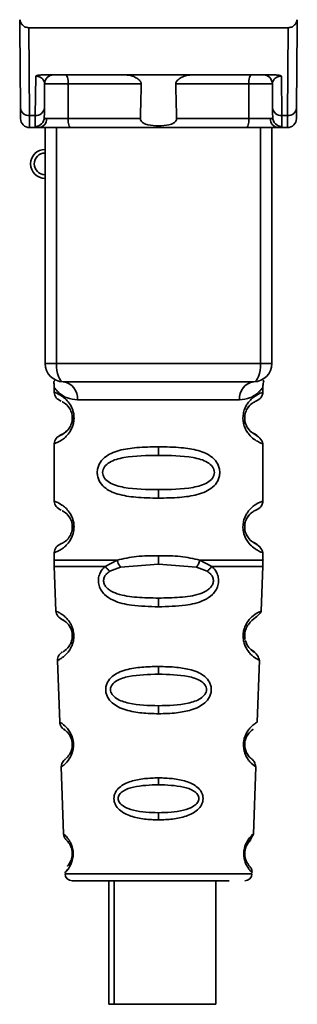
# Paper-space layout 'Blatt1' of a CAD drawing. Units: millimetres. Extents: x 0 to 5940, y 0 to 4200.
# Drawn here: x 3438 to 3453, y 2837 to 2891 of the extents above; entities that cross this region are included whole.
import ezdxf

# ---------------------------------------------------------------- set-up
doc = ezdxf.new("R2010")
doc.units = ezdxf.units.MM
doc.header["$LTSCALE"] = 10

psp = doc.layouts.new('Blatt1')

# ---------------------------------------------------------------- linework, layer by layer
at = {"color": 7, "linetype": 'Continuous', "lineweight": 35}
for p, q in [((3437.913, 2886.548), (3437.874, 2890.95)), ((3438.371, 2890.95), (3438.413, 2886.12)), ((3438.371, 2890.95), (3452.678, 2890.95)), ((3452.678, 2890.95), (3452.636, 2886.12)), ((3453.174, 2890.95), (3453.136, 2886.548)), ((3438.736, 2886.12), (3438.755, 2888.283)), ((3439.114, 2888.35), (3451.934, 2888.35)), ((3452.294, 2888.283), (3452.313, 2886.12)), ((3439.236, 2886.548), (3439.247, 2887.854)), ((3444.575, 2887.854), (3440.554, 2887.854)), ((3450.494, 2887.854), (3446.474, 2887.854)), ((3451.801, 2887.854), (3451.813, 2886.548)), ((3438.736, 2886.12), (3438.413, 2886.12)), ((3438.731, 2885.517), (3438.736, 2886.12)), ((3444.529, 2885.945), (3440.539, 2885.945)), ((3450.509, 2885.945), (3446.52, 2885.945)), ((3452.313, 2886.12), (3452.636, 2886.12)), ((3452.313, 2886.12), (3452.317, 2885.517)), ((3438.418, 2885.45), (3438.923, 2885.45)), ((3439.274, 2872.45), (3439.274, 2885.45)), ((3439.899, 2872.45), (3439.899, 2885.45)), ((3450.355, 2885.45), (3440.693, 2885.45)), ((3451.149, 2872.45), (3451.149, 2885.45)), ((3451.774, 2885.45), (3451.774, 2872.45)), ((3452.125, 2885.45), (3452.631, 2885.45)), ((3439.274, 2872.45), (3439.899, 2872.45)), ((3439.899, 2872.45), (3451.149, 2872.45)), ((3451.149, 2872.45), (3451.774, 2872.45)), ((3439.774, 2871.131), (3439.774, 2870.864)), ((3451.274, 2870.856), (3451.274, 2871.131)), ((3441.052, 2870.45), (3449.996, 2870.45)), ((3440.87, 2869.45), (3440.774, 2869.45)), ((3439.774, 2868.036), (3439.774, 2864.864)), ((3451.274, 2864.856), (3451.274, 2868.044)), ((3445.524, 2867.864), (3445.524, 2867.393)), ((3445.524, 2865.507), (3445.524, 2865.036)), ((3440.87, 2863.45), (3440.774, 2863.45)), ((3439.774, 2862.036), (3439.774, 2861.616)), ((3451.274, 2861.616), (3451.274, 2862.044)), ((3442.592, 2861.275), (3443.238, 2861.624)), ((3445.524, 2861.393), (3445.524, 2861.864)), ((3447.811, 2861.624), (3448.457, 2861.275)), ((3439.78, 2861.286), (3439.866, 2858.811)), ((3442.847, 2861.012), (3443.436, 2861.233)), ((3443.436, 2861.233), (3445.524, 2861.393)), ((3445.524, 2861.393), (3447.612, 2861.233)), ((3447.612, 2861.233), (3448.202, 2861.012)), ((3451.182, 2858.811), (3451.269, 2861.286)), ((3445.524, 2859.05), (3445.524, 2859.529)), ((3439.961, 2856.099), (3440.08, 2852.698)), ((3450.968, 2852.692), (3451.088, 2856.103)), ((3445.524, 2855.76), (3445.524, 2855.335)), ((3445.524, 2853.599), (3445.524, 2853.157)), ((3450.423, 2850.705), (3450.36, 2850.808)), ((3450.364, 2851.035), (3450.466, 2850.878)), ((3440.166, 2850.226), (3440.295, 2846.532)), ((3450.753, 2846.519), (3450.883, 2850.233)), ((3445.524, 2849.623), (3445.524, 2849.243)), ((3445.524, 2847.701), (3445.524, 2847.309)), ((3440.372, 2844.336), (3445.524, 2844.336)), ((3445.524, 2844.336), (3450.677, 2844.336)), ((3442.794, 2843.95), (3442.794, 2837.149)), ((3443.081, 2843.95), (3443.081, 2837.149)), ((3448.681, 2837.149), (3448.681, 2843.95)), ((3443.081, 2837.149), (3442.794, 2837.149)), ((3443.081, 2837.149), (3448.681, 2837.149))]:
    psp.add_line(p, q, dxfattribs=at)
at = {"color": 7, "linetype": 'Continuous', "lineweight": 35, "flags": 128}
for points in [[(3440.401, 2888.35), (3440.431, 2888.34), (3440.459, 2888.312), (3440.486, 2888.266), (3440.509, 2888.205), (3440.528, 2888.13), (3440.542, 2888.044), (3440.551, 2887.951), (3440.554, 2887.854)], [(3450.648, 2888.35), (3450.618, 2888.34), (3450.589, 2888.312), (3450.563, 2888.266), (3450.54, 2888.205), (3450.52, 2888.13), (3450.506, 2888.044), (3450.497, 2887.951), (3450.494, 2887.854)], [(3440.554, 2887.854), (3440.546, 2886.785), (3440.539, 2885.945)], [(3450.509, 2885.945), (3450.501, 2887.014), (3450.494, 2887.854)], [(3440.693, 2885.45), (3440.663, 2885.459), (3440.635, 2885.487), (3440.608, 2885.533), (3440.585, 2885.595), (3440.566, 2885.67), (3440.551, 2885.755), (3440.542, 2885.848), (3440.539, 2885.945)], [(3450.355, 2885.45), (3450.385, 2885.459), (3450.414, 2885.487), (3450.44, 2885.533), (3450.464, 2885.595), (3450.483, 2885.67), (3450.497, 2885.755), (3450.506, 2885.848), (3450.509, 2885.945)], [(3440.274, 2871.45), (3440.201, 2871.469), (3440.131, 2871.526), (3440.066, 2871.618), (3440.009, 2871.743), (3439.962, 2871.894), (3439.928, 2872.067), (3439.906, 2872.255), (3439.899, 2872.45)], [(3450.774, 2871.45), (3450.847, 2871.469), (3450.918, 2871.526), (3450.983, 2871.618), (3451.039, 2871.743), (3451.086, 2871.894), (3451.121, 2872.067), (3451.142, 2872.255), (3451.149, 2872.45)]]:
    psp.add_lwpolyline(points, dxfattribs=at)
at = {"color": 7, "linetype": 'Continuous', "lineweight": 35}
for centre, radius, start, end in [((3439.747, 2887.85), 0.5, 90, 179.5), ((3451.301, 2887.85), 0.5, 0.5, 90), ((3438.381, 2886.588), 0.47, 184.8629, 273.922), ((3438.768, 2886.588), 0.47, 266.078, 355.1371), ((3452.281, 2886.588), 0.47, 184.8629, 273.922), ((3452.668, 2886.588), 0.47, 266.078, 355.1371), ((3438.418, 2885.95), 0.5, 180.5, 270), ((3438.735, 2886.014), 0.497, 269.603, 359.1136), ((3438.889, 2885.919), 0.47, 274.1247, 2.9541), ((3452.159, 2885.919), 0.47, 177.0459, 265.8753), ((3452.314, 2886.014), 0.497, 180.8864, 270.3969), ((3452.631, 2885.95), 0.5, 270, 359.5), ((3439.274, 2883.45), 0.8, 90, 270), ((3439.274, 2883.45), 0.6, 90, 270), ((3440.274, 2872.45), 1, 180, 270), ((3450.774, 2872.45), 1, 270, 0), ((3440.147, 2870.549), 0.91, 353.7702, 81.9798), ((3450.901, 2870.549), 0.91, 98.0202, 186.2298), ((3440.85, 2857.602), 0.169, 243.5865, 273.0517), ((3440.835, 2851.545), 0.113, 237.6328, 273.0176), ((3440.819, 2845.499), 0.0663, 227.3872, 272.0952), ((3440.772, 2844.35), 0.4, 182, 270), ((3450.277, 2844.35), 0.4, 270, 358)]:
    psp.add_arc(centre, radius, start, end, dxfattribs=at)
for points, knots in [([(3437.882, 2891.395), (3437.88, 2891.27), (3437.877, 2891.117), (3437.875, 2890.981), (3437.874, 2890.954), (3437.874, 2890.951), (3437.874, 2890.95)], [0, 0, 0, 0, 0.759745, 0.932709, 0.973735, 1, 1, 1, 1]), ([(3438.371, 2890.95), (3438.309, 2890.958), (3438.179, 2890.974), (3438.028, 2891.091), (3437.926, 2891.237), (3437.896, 2891.343), (3437.882, 2891.395)], [0, 0, 0, 0, 0.258386, 0.54232, 0.774154, 1, 1, 1, 1]), ([(3452.678, 2890.95), (3452.74, 2890.958), (3452.869, 2890.974), (3453.021, 2891.091), (3453.123, 2891.237), (3453.152, 2891.343), (3453.167, 2891.395)], [0, 0, 0, 0, 0.258386, 0.54232, 0.774154, 1, 1, 1, 1]), ([(3453.174, 2890.95), (3453.174, 2890.951), (3453.174, 2890.953), (3453.174, 2890.968), (3453.173, 2891.011), (3453.171, 2891.151), (3453.168, 2891.291), (3453.167, 2891.395)], [0, 0, 0, 0, 0.02322, 0.058536, 0.139175, 0.36038, 1, 1, 1, 1]), ([(3439.114, 2888.35), (3439.039, 2888.347), (3438.934, 2888.344), (3438.813, 2888.314), (3438.774, 2888.293), (3438.755, 2888.283)], [0, 0, 0, 0, 0.562886, 0.790423, 1, 1, 1, 1]), ([(3439.247, 2887.854), (3439.234, 2887.94), (3439.214, 2888.065), (3439.059, 2888.204), (3438.927, 2888.261), (3438.835, 2888.278), (3438.788, 2888.282), (3438.766, 2888.283), (3438.755, 2888.283)], [0, 0, 0, 0, 0.551781, 0.806788, 0.923462, 0.964961, 0.982952, 1, 1, 1, 1]), ([(3444.575, 2887.854), (3444.573, 2887.873), (3444.57, 2887.914), (3444.531, 2888), (3444.418, 2888.122), (3444.221, 2888.237), (3443.985, 2888.33), (3443.831, 2888.343), (3443.753, 2888.35)], [0, 0, 0, 0, 0.050499, 0.107418, 0.250734, 0.500389, 0.749864, 1, 1, 1, 1]), ([(3447.295, 2888.35), (3447.218, 2888.343), (3447.103, 2888.334), (3446.959, 2888.286), (3446.881, 2888.255), (3446.765, 2888.201), (3446.637, 2888.124), (3446.524, 2888.008), (3446.479, 2887.924), (3446.476, 2887.877), (3446.474, 2887.854)], [0, 0, 0, 0, 0.249073, 0.374173, 0.455206, 0.499155, 0.748496, 0.874052, 0.940668, 1, 1, 1, 1]), ([(3452.294, 2888.283), (3452.283, 2888.283), (3452.26, 2888.282), (3452.213, 2888.278), (3452.122, 2888.261), (3451.989, 2888.204), (3451.835, 2888.065), (3451.815, 2887.94), (3451.801, 2887.854)], [0, 0, 0, 0, 0.01705, 0.035045, 0.076549, 0.193202, 0.448224, 1, 1, 1, 1]), ([(3452.294, 2888.283), (3452.275, 2888.293), (3452.235, 2888.314), (3452.114, 2888.344), (3452.009, 2888.347), (3451.934, 2888.35)], [0, 0, 0, 0, 0.209577, 0.437114, 1, 1, 1, 1]), ([(3440.554, 2887.854), (3440.478, 2887.855), (3440.326, 2887.855), (3440.088, 2887.856), (3439.86, 2887.857), (3439.653, 2887.857), (3439.48, 2887.857), (3439.348, 2887.856), (3439.263, 2887.855), (3439.253, 2887.855), (3439.247, 2887.854)], [0, 0, 0, 0, 0.124928, 0.249895, 0.37493, 0.499927, 0.624953, 0.749969, 0.87498, 1, 1, 1, 1]), ([(3444.529, 2885.945), (3444.537, 2886.302), (3444.552, 2886.938), (3444.568, 2887.574), (3444.575, 2887.854)], [0, 0, 0, 0, 0.56, 1, 1, 1, 1]), ([(3446.474, 2887.854), (3446.482, 2887.498), (3446.498, 2886.862), (3446.513, 2886.225), (3446.52, 2885.945)], [0, 0, 0, 0, 0.56, 1, 1, 1, 1]), ([(3451.801, 2887.854), (3451.796, 2887.855), (3451.785, 2887.855), (3451.7, 2887.856), (3451.569, 2887.857), (3451.395, 2887.857), (3451.188, 2887.857), (3450.961, 2887.856), (3450.723, 2887.855), (3450.57, 2887.855), (3450.494, 2887.854)], [0, 0, 0, 0, 0.1250925, 0.2502077, 0.3752267, 0.500185, 0.6251991, 0.7501662, 0.8750939, 1, 1, 1, 1]), ([(3437.918, 2885.945), (3437.918, 2885.979), (3437.917, 2886.038), (3437.914, 2886.392), (3437.913, 2886.548)], [0, 0, 0, 0, 0.559553, 1, 1, 1, 1]), ([(3439.236, 2886.548), (3439.235, 2886.41), (3439.233, 2886.164), (3439.232, 2886.054), (3439.231, 2886.006)], [0, 0, 0, 0, 0.559667, 1, 1, 1, 1]), ([(3451.813, 2886.548), (3451.814, 2886.41), (3451.816, 2886.164), (3451.817, 2886.054), (3451.817, 2886.006)], [0, 0, 0, 0, 0.559854, 1, 1, 1, 1]), ([(3453.136, 2886.548), (3453.134, 2886.356), (3453.131, 2886.012), (3453.131, 2885.966), (3453.131, 2885.945)], [0, 0, 0, 0, 0.559553, 1, 1, 1, 1]), ([(3438.418, 2885.45), (3438.418, 2885.478), (3438.417, 2885.536), (3438.414, 2885.924), (3438.413, 2886.12)], [0, 0, 0, 0, 0.49416, 1, 1, 1, 1]), ([(3439.231, 2886.006), (3439.236, 2885.988), (3439.247, 2885.951), (3439.322, 2885.946), (3439.359, 2885.943)], [0, 0, 0, 0, 0.502317, 1, 1, 1, 1]), ([(3439.359, 2885.943), (3439.425, 2885.943), (3439.558, 2885.942), (3439.86, 2885.942), (3440.202, 2885.943), (3440.427, 2885.945), (3440.539, 2885.945)], [0, 0, 0, 0, 0.249996, 0.49999, 0.749989, 1, 1, 1, 1]), ([(3446.52, 2885.945), (3446.519, 2885.924), (3446.516, 2885.879), (3446.484, 2885.816), (3446.435, 2885.758), (3446.316, 2885.668), (3446.014, 2885.565), (3445.524, 2885.533), (3445.034, 2885.565), (3444.732, 2885.669), (3444.613, 2885.758), (3444.564, 2885.816), (3444.533, 2885.879), (3444.53, 2885.924), (3444.529, 2885.945)], [0, 0, 0, 0, 0.027734, 0.056715, 0.089069, 0.12633, 0.251352, 0.500161, 0.748907, 0.873801, 0.911008, 0.943323, 0.97228, 1, 1, 1, 1]), ([(3450.509, 2885.945), (3450.622, 2885.945), (3450.847, 2885.943), (3451.188, 2885.942), (3451.491, 2885.942), (3451.623, 2885.943), (3451.69, 2885.943)], [0, 0, 0, 0, 0.250011, 0.50001, 0.750004, 1, 1, 1, 1]), ([(3451.817, 2886.006), (3451.812, 2885.988), (3451.801, 2885.951), (3451.727, 2885.946), (3451.69, 2885.943)], [0, 0, 0, 0, 0.502317, 1, 1, 1, 1]), ([(3452.636, 2886.12), (3452.634, 2885.924), (3452.631, 2885.536), (3452.631, 2885.478), (3452.631, 2885.45)], [0, 0, 0, 0, 0.50584, 1, 1, 1, 1]), ([(3438.923, 2885.45), (3438.868, 2885.452), (3438.755, 2885.457), (3438.739, 2885.497), (3438.731, 2885.517)], [0, 0, 0, 0, 0.496116, 1, 1, 1, 1]), ([(3440.693, 2885.45), (3440.504, 2885.45), (3440.125, 2885.45), (3439.596, 2885.45), (3439.181, 2885.45), (3439.009, 2885.45), (3438.923, 2885.45)], [0, 0, 0, 0, 0.279791, 0.559265, 0.780106, 1, 1, 1, 1]), ([(3452.125, 2885.45), (3452.012, 2885.45), (3451.786, 2885.45), (3451.293, 2885.45), (3450.798, 2885.45), (3450.503, 2885.45), (3450.355, 2885.45)], [0, 0, 0, 0, 0.279792, 0.559266, 0.780106, 1, 1, 1, 1]), ([(3452.125, 2885.45), (3452.181, 2885.452), (3452.293, 2885.457), (3452.309, 2885.497), (3452.317, 2885.517)], [0, 0, 0, 0, 0.497025, 1, 1, 1, 1]), ([(3439.815, 2871.497), (3439.804, 2871.499), (3439.75, 2871.508), (3439.765, 2871.431), (3439.772, 2871.219), (3439.774, 2871.127)], [0, 0, 0, 0, 0.1206901, 0.619375, 1, 1, 1, 1]), ([(3450.774, 2871.45), (3449.819, 2871.45), (3447.909, 2871.45), (3445.088, 2871.45), (3442.513, 2871.45), (3441.021, 2871.45), (3440.274, 2871.45)], [0, 0, 0, 0, 0.2799622, 0.5598834, 0.7799549, 1, 1, 1, 1]), ([(3451.274, 2871.127), (3451.275, 2871.146), (3451.275, 2871.186), (3451.283, 2871.267), (3451.308, 2871.416), (3451.336, 2871.525), (3451.298, 2871.513), (3451.276, 2871.507)], [0, 0, 0, 0, 0.034987, 0.074108, 0.177699, 0.53306, 1, 1, 1, 1]), ([(3439.774, 2871.127), (3439.791, 2871.103), (3439.824, 2871.055), (3440.082, 2870.788), (3440.467, 2870.527), (3440.858, 2870.475), (3441.052, 2870.45)], [0, 0, 0, 0, 0.249132, 0.500002, 0.75084, 1, 1, 1, 1]), ([(3439.774, 2870.864), (3439.796, 2870.759), (3439.838, 2870.555), (3440.059, 2870.431), (3440.166, 2870.37)], [0, 0, 0, 0, 0.514167, 1, 1, 1, 1]), ([(3439.774, 2870.864), (3439.801, 2870.856), (3439.848, 2870.842), (3440.133, 2870.714), (3440.393, 2870.517), (3440.609, 2870.286), (3440.777, 2869.987), (3440.858, 2869.686), (3440.866, 2869.528), (3440.87, 2869.45)], [0, 0, 0, 0, 0.301331, 0.534978, 0.647783, 0.76722, 0.88769, 0.944243, 1, 1, 1, 1]), ([(3451.274, 2871.127), (3451.258, 2871.105), (3451.234, 2871.07), (3451.093, 2870.915), (3450.904, 2870.748), (3450.581, 2870.526), (3450.191, 2870.475), (3449.996, 2870.45)], [0, 0, 0, 0, 0.249089, 0.374449, 0.500112, 0.750928, 1, 1, 1, 1]), ([(3451.254, 2868.044), (3451.206, 2868.051), (3451.139, 2868.062), (3450.732, 2868.31), (3450.494, 2868.547), (3450.326, 2868.81), (3450.235, 2869.04), (3450.183, 2869.282), (3450.172, 2869.549), (3450.223, 2869.829), (3450.321, 2870.075), (3450.461, 2870.305), (3450.651, 2870.514), (3451.017, 2870.792), (3451.281, 2870.866), (3451.255, 2870.857), (3451.249, 2870.856)], [0, 0, 0, 0, 0.222687, 0.308486, 0.378822, 0.418017, 0.453405, 0.477796, 0.509348, 0.547395, 0.579901, 0.615766, 0.670756, 0.73518, 0.944758, 1, 1, 1, 1]), ([(3450.773, 2870.31), (3450.781, 2870.317), (3450.831, 2870.361), (3451.038, 2870.419), (3451.241, 2870.645), (3451.263, 2870.79), (3451.274, 2870.864)], [0, 0, 0, 0, 0.085364, 0.515372, 0.75369, 1, 1, 1, 1]), ([(3440.208, 2870.341), (3440.236, 2870.334), (3440.286, 2870.321), (3440.553, 2870.117), (3440.71, 2869.827), (3440.766, 2869.617), (3440.772, 2869.504), (3440.774, 2869.45)], [0, 0, 0, 0, 0.41044, 0.734329, 0.875652, 0.94043, 1, 1, 1, 1]), ([(3450.702, 2868.629), (3450.815, 2868.576), (3451.041, 2868.468), (3450.826, 2868.527), (3450.515, 2868.769), (3450.378, 2869), (3450.322, 2869.132), (3450.284, 2869.282), (3450.27, 2869.45), (3450.284, 2869.617), (3450.338, 2869.827), (3450.494, 2870.116), (3450.715, 2870.287), (3450.758, 2870.302), (3450.776, 2870.308)], [0, 0, 0, 0, 0.251668, 0.503332, 0.618443, 0.645368, 0.668908, 0.691761, 0.713053, 0.734245, 0.757236, 0.807452, 0.922567, 1, 1, 1, 1]), ([(3450.274, 2869.45), (3450.277, 2869.504), (3450.283, 2869.617), (3450.338, 2869.827), (3450.499, 2870.12), (3450.619, 2870.209), (3450.702, 2870.27)], [0, 0, 0, 0, 0.101147, 0.210881, 0.450564, 1, 1, 1, 1]), ([(3440.607, 2870.004), (3440.649, 2869.932), (3440.71, 2869.828), (3440.766, 2869.617), (3440.772, 2869.504), (3440.774, 2869.45)], [0, 0, 0, 0, 0.531946, 0.7757755, 1, 1, 1, 1]), ([(3440.87, 2869.45), (3440.865, 2869.37), (3440.857, 2869.206), (3440.771, 2868.904), (3440.604, 2868.607), (3440.381, 2868.371), (3440.111, 2868.172), (3439.839, 2868.053), (3439.797, 2868.042), (3439.774, 2868.036)], [0, 0, 0, 0, 0.057047, 0.116442, 0.235682, 0.352606, 0.480051, 0.723712, 1, 1, 1, 1]), ([(3440.774, 2869.45), (3440.772, 2869.396), (3440.766, 2869.283), (3440.71, 2869.073), (3440.551, 2868.781), (3440.228, 2868.53), (3440.024, 2868.468), (3440.166, 2868.538), (3440.207, 2868.558)], [0, 0, 0, 0, 0.037256, 0.077985, 0.166635, 0.369897, 0.814233, 1, 1, 1, 1]), ([(3440.165, 2868.529), (3440.058, 2868.469), (3439.838, 2868.344), (3439.796, 2868.14), (3439.774, 2868.036)], [0, 0, 0, 0, 0.485887, 1, 1, 1, 1]), ([(3440.607, 2868.896), (3440.516, 2868.797), (3440.225, 2868.481), (3440.024, 2868.474), (3440.166, 2868.539), (3440.207, 2868.558)], [0, 0, 0, 0, 0.2439048, 0.7770883, 1, 1, 1, 1]), ([(3451.274, 2868.036), (3451.24, 2868.14), (3451.174, 2868.341), (3450.879, 2868.52), (3450.737, 2868.606)], [0, 0, 0, 0, 0.520666, 1, 1, 1, 1]), ([(3445.524, 2865.036), (3445.101, 2865.043), (3444.327, 2865.057), (3443.303, 2865.214), (3442.61, 2865.517), (3442.279, 2865.916), (3442.168, 2866.21), (3442.139, 2866.451), (3442.168, 2866.692), (3442.283, 2866.993), (3442.534, 2867.286), (3442.919, 2867.519), (3443.504, 2867.721), (3444.378, 2867.845), (3445.123, 2867.857), (3445.524, 2867.864)], [0, 0, 0, 0, 0.15068, 0.275542, 0.385451, 0.442434, 0.471641, 0.49969, 0.528052, 0.557596, 0.616976, 0.67377, 0.734614, 0.856844, 1, 1, 1, 1]), ([(3445.524, 2867.864), (3445.948, 2867.856), (3446.699, 2867.843), (3447.565, 2867.714), (3448.133, 2867.517), (3448.513, 2867.289), (3448.765, 2866.991), (3448.879, 2866.693), (3448.91, 2866.449), (3448.879, 2866.205), (3448.765, 2865.907), (3448.515, 2865.614), (3448.123, 2865.377), (3447.524, 2865.174), (3446.65, 2865.053), (3445.915, 2865.042), (3445.524, 2865.036)], [0, 0, 0, 0, 0.150725, 0.267591, 0.324108, 0.383898, 0.441886, 0.471397, 0.499961, 0.528883, 0.558089, 0.616222, 0.674351, 0.738405, 0.860657, 1, 1, 1, 1]), ([(3445.524, 2865.507), (3444.88, 2865.514), (3443.941, 2865.524), (3442.94, 2865.781), (3442.575, 2866.073), (3442.462, 2866.283), (3442.433, 2866.45), (3442.462, 2866.617), (3442.575, 2866.827), (3442.941, 2867.118), (3443.94, 2867.376), (3444.88, 2867.386), (3445.524, 2867.393)], [0, 0, 0, 0, 0.272883, 0.397679, 0.452111, 0.477187, 0.499975, 0.522968, 0.547879, 0.602321, 0.727137, 1, 1, 1, 1]), ([(3445.524, 2867.393), (3446.169, 2867.386), (3447.108, 2867.376), (3448.108, 2867.118), (3448.473, 2866.826), (3448.587, 2866.617), (3448.616, 2866.449), (3448.587, 2866.283), (3448.473, 2866.073), (3448.108, 2865.782), (3447.108, 2865.524), (3446.169, 2865.514), (3445.524, 2865.507)], [0, 0, 0, 0, 0.272886, 0.397681, 0.452115, 0.477196, 0.499978, 0.522952, 0.547878, 0.602315, 0.727127, 1, 1, 1, 1]), ([(3439.774, 2864.864), (3439.796, 2864.759), (3439.838, 2864.555), (3440.059, 2864.431), (3440.166, 2864.37)], [0, 0, 0, 0, 0.514167, 1, 1, 1, 1]), ([(3439.774, 2864.864), (3439.801, 2864.856), (3439.848, 2864.842), (3440.133, 2864.714), (3440.393, 2864.517), (3440.609, 2864.286), (3440.777, 2863.987), (3440.858, 2863.686), (3440.866, 2863.528), (3440.87, 2863.45)], [0, 0, 0, 0, 0.301331, 0.534978, 0.647783, 0.76722, 0.88769, 0.944243, 1, 1, 1, 1]), ([(3451.254, 2862.044), (3451.206, 2862.051), (3451.139, 2862.062), (3450.732, 2862.31), (3450.494, 2862.547), (3450.326, 2862.81), (3450.235, 2863.04), (3450.183, 2863.282), (3450.172, 2863.549), (3450.223, 2863.829), (3450.321, 2864.075), (3450.461, 2864.305), (3450.651, 2864.514), (3451.017, 2864.792), (3451.281, 2864.866), (3451.255, 2864.857), (3451.249, 2864.856)], [0, 0, 0, 0, 0.222687, 0.308486, 0.378822, 0.418017, 0.453405, 0.477796, 0.509348, 0.547395, 0.579901, 0.615766, 0.670756, 0.73518, 0.944758, 1, 1, 1, 1]), ([(3450.773, 2864.31), (3450.781, 2864.317), (3450.831, 2864.361), (3451.038, 2864.419), (3451.241, 2864.645), (3451.263, 2864.79), (3451.274, 2864.864)], [0, 0, 0, 0, 0.0853645, 0.5153725, 0.7536899, 1, 1, 1, 1]), ([(3440.208, 2864.341), (3440.236, 2864.334), (3440.286, 2864.321), (3440.553, 2864.117), (3440.71, 2863.827), (3440.766, 2863.617), (3440.772, 2863.504), (3440.774, 2863.45)], [0, 0, 0, 0, 0.41044, 0.734329, 0.875652, 0.94043, 1, 1, 1, 1]), ([(3450.702, 2862.629), (3450.815, 2862.576), (3451.041, 2862.468), (3450.826, 2862.527), (3450.515, 2862.769), (3450.378, 2863), (3450.322, 2863.132), (3450.284, 2863.282), (3450.27, 2863.45), (3450.284, 2863.617), (3450.338, 2863.827), (3450.494, 2864.116), (3450.715, 2864.287), (3450.758, 2864.302), (3450.776, 2864.308)], [0, 0, 0, 0, 0.251668, 0.503332, 0.618443, 0.645368, 0.668908, 0.691761, 0.713053, 0.734245, 0.757236, 0.807452, 0.922567, 1, 1, 1, 1]), ([(3450.274, 2863.45), (3450.277, 2863.504), (3450.283, 2863.617), (3450.338, 2863.827), (3450.499, 2864.12), (3450.619, 2864.209), (3450.702, 2864.27)], [0, 0, 0, 0, 0.101147, 0.210881, 0.450564, 1, 1, 1, 1]), ([(3440.607, 2864.004), (3440.649, 2863.932), (3440.71, 2863.828), (3440.766, 2863.617), (3440.772, 2863.504), (3440.774, 2863.45)], [0, 0, 0, 0, 0.531946, 0.775776, 1, 1, 1, 1]), ([(3440.87, 2863.45), (3440.865, 2863.37), (3440.857, 2863.206), (3440.771, 2862.904), (3440.604, 2862.607), (3440.381, 2862.371), (3440.111, 2862.172), (3439.839, 2862.053), (3439.797, 2862.042), (3439.774, 2862.036)], [0, 0, 0, 0, 0.057047, 0.116442, 0.235682, 0.352606, 0.480051, 0.723712, 1, 1, 1, 1]), ([(3440.774, 2863.45), (3440.772, 2863.396), (3440.766, 2863.283), (3440.71, 2863.073), (3440.551, 2862.781), (3440.228, 2862.53), (3440.024, 2862.468), (3440.166, 2862.538), (3440.207, 2862.558)], [0, 0, 0, 0, 0.037256, 0.077985, 0.166635, 0.369897, 0.814233, 1, 1, 1, 1]), ([(3451.274, 2862.036), (3451.24, 2862.14), (3451.174, 2862.341), (3450.879, 2862.52), (3450.737, 2862.606)], [0, 0, 0, 0, 0.520666, 1, 1, 1, 1]), ([(3440.165, 2862.529), (3440.058, 2862.469), (3439.838, 2862.344), (3439.796, 2862.14), (3439.774, 2862.036)], [0, 0, 0, 0, 0.485887, 1, 1, 1, 1]), ([(3439.774, 2861.626), (3439.774, 2861.568), (3439.775, 2861.451), (3439.778, 2861.334), (3439.78, 2861.275)], [0, 0, 0, 0, 0.5, 1, 1, 1, 1]), ([(3439.774, 2861.624), (3439.821, 2861.624), (3439.915, 2861.624), (3440.658, 2861.624), (3441.76, 2861.624), (3442.745, 2861.624), (3443.238, 2861.624)], [0, 0, 0, 0, 0.249996, 0.4999973, 0.7499987, 1, 1, 1, 1]), ([(3443.238, 2861.624), (3443.593, 2861.701), (3444.323, 2861.857), (3445.117, 2861.862), (3445.524, 2861.864)], [0, 0, 0, 0, 0.487705, 1, 1, 1, 1]), ([(3443.238, 2861.624), (3443.251, 2861.582), (3443.279, 2861.496), (3443.346, 2861.352), (3443.402, 2861.278), (3443.436, 2861.233)], [0, 0, 0, 0, 0.277084, 0.562272, 1, 1, 1, 1]), ([(3445.524, 2861.864), (3445.933, 2861.862), (3446.728, 2861.857), (3447.457, 2861.7), (3447.811, 2861.624)], [0, 0, 0, 0, 0.515102, 1, 1, 1, 1]), ([(3447.612, 2861.233), (3447.631, 2861.256), (3447.67, 2861.304), (3447.725, 2861.401), (3447.774, 2861.51), (3447.799, 2861.587), (3447.811, 2861.624)], [0, 0, 0, 0, 0.2463387, 0.5, 0.7536613, 1, 1, 1, 1]), ([(3447.811, 2861.624), (3448.302, 2861.624), (3449.285, 2861.624), (3450.407, 2861.624), (3451.075, 2861.624), (3451.355, 2861.624), (3451.274, 2861.624), (3451.274, 2861.624)], [0, 0, 0, 0, 0.2499905, 0.4999809, 0.7499714, 0.9999618, 1, 1, 1, 1]), ([(3451.268, 2861.275), (3451.27, 2861.334), (3451.274, 2861.451), (3451.274, 2861.568), (3451.274, 2861.626)], [0, 0, 0, 0, 0.5, 1, 1, 1, 1]), ([(3445.524, 2859.05), (3445.024, 2859.063), (3444.154, 2859.084), (3443.148, 2859.309), (3442.606, 2859.645), (3442.356, 2859.949), (3442.234, 2860.223), (3442.195, 2860.523), (3442.251, 2860.816), (3442.385, 2861.077), (3442.521, 2861.207), (3442.592, 2861.275)], [0, 0, 0, 0, 0.2950157, 0.5137014, 0.6391268, 0.7026782, 0.7601479, 0.8189826, 0.8779963, 0.9357324, 1, 1, 1, 1]), ([(3445.524, 2859.529), (3445.126, 2859.535), (3444.352, 2859.548), (3443.427, 2859.675), (3442.873, 2859.917), (3442.64, 2860.122), (3442.541, 2860.276), (3442.504, 2860.41), (3442.497, 2860.509), (3442.511, 2860.608), (3442.558, 2860.737), (3442.666, 2860.885), (3442.784, 2860.968), (3442.847, 2861.012)], [0, 0, 0, 0, 0.28833, 0.559914, 0.685268, 0.740989, 0.793131, 0.817149, 0.840851, 0.864692, 0.889425, 0.941239, 1, 1, 1, 1]), ([(3442.592, 2861.275), (3442.61, 2861.251), (3442.646, 2861.202), (3442.709, 2861.132), (3442.777, 2861.066), (3442.824, 2861.03), (3442.847, 2861.012)], [0, 0, 0, 0, 0.247775, 0.499994, 0.752217, 1, 1, 1, 1]), ([(3448.457, 2861.275), (3448.528, 2861.207), (3448.663, 2861.077), (3448.797, 2860.816), (3448.853, 2860.523), (3448.814, 2860.223), (3448.692, 2859.949), (3448.443, 2859.645), (3447.901, 2859.309), (3446.895, 2859.083), (3446.025, 2859.063), (3445.524, 2859.05)], [0, 0, 0, 0, 0.064193, 0.122042, 0.181033, 0.239778, 0.297299, 0.360828, 0.486293, 0.704662, 1, 1, 1, 1]), ([(3448.202, 2861.012), (3448.264, 2860.968), (3448.383, 2860.885), (3448.491, 2860.737), (3448.537, 2860.608), (3448.551, 2860.509), (3448.544, 2860.408), (3448.507, 2860.277), (3448.409, 2860.122), (3448.175, 2859.917), (3447.617, 2859.673), (3446.693, 2859.548), (3445.92, 2859.535), (3445.524, 2859.529)], [0, 0, 0, 0, 0.058745, 0.110581, 0.135315, 0.15916, 0.182987, 0.207562, 0.257353, 0.315839, 0.44033, 0.71384, 1, 1, 1, 1]), ([(3448.202, 2861.012), (3448.225, 2861.03), (3448.272, 2861.066), (3448.339, 2861.131), (3448.403, 2861.202), (3448.439, 2861.251), (3448.457, 2861.275)], [0, 0, 0, 0, 0.2477776, 0.5, 0.7522224, 1, 1, 1, 1]), ([(3448.457, 2861.275), (3448.864, 2861.275), (3449.679, 2861.275), (3450.565, 2861.275), (3451.157, 2861.275), (3451.231, 2861.275), (3451.268, 2861.275)], [0, 0, 0, 0, 0.2500022, 0.5000044, 0.7500067, 1, 1, 1, 1]), ([(3439.866, 2858.811), (3439.891, 2858.715), (3439.939, 2858.529), (3440.153, 2858.392), (3440.257, 2858.325)], [0, 0, 0, 0, 0.51675, 1, 1, 1, 1]), ([(3439.866, 2858.811), (3439.891, 2858.715), (3439.939, 2858.529), (3440.153, 2858.392), (3440.257, 2858.325)], [0, 0, 0, 0, 0.51675, 1, 1, 1, 1]), ([(3439.866, 2858.811), (3439.888, 2858.804), (3439.926, 2858.791), (3440.17, 2858.666), (3440.409, 2858.477), (3440.585, 2858.276), (3440.71, 2858.07), (3440.791, 2857.879), (3440.847, 2857.663), (3440.855, 2857.509), (3440.859, 2857.432)], [0, 0, 0, 0, 0.283281, 0.510321, 0.646473, 0.761619, 0.824942, 0.882916, 0.941836, 1, 1, 1, 1]), ([(3451.078, 2856.103), (3451.081, 2856.102), (3451.096, 2856.094), (3451.027, 2856.127), (3450.873, 2856.208), (3450.648, 2856.389), (3450.489, 2856.563), (3450.358, 2856.762), (3450.275, 2856.947), (3450.227, 2857.11), (3450.201, 2857.246), (3450.187, 2857.402), (3450.193, 2857.559), (3450.214, 2857.701), (3450.254, 2857.865), (3450.331, 2858.061), (3450.508, 2858.347), (3450.794, 2858.617), (3451.028, 2858.745), (3451.16, 2858.803), (3451.174, 2858.808), (3451.182, 2858.811)], [0, 0, 0, 0, 0.019984, 0.097749, 0.234157, 0.297985, 0.353347, 0.394468, 0.431198, 0.449763, 0.467671, 0.487903, 0.511308, 0.52763, 0.544305, 0.579176, 0.617971, 0.71227, 0.83771, 0.914267, 1, 1, 1, 1]), ([(3450.296, 2857.242), (3450.288, 2857.287), (3450.273, 2857.375), (3450.273, 2857.534), (3450.299, 2857.693), (3450.368, 2857.904), (3450.502, 2858.12), (3450.754, 2858.383), (3451.083, 2858.602), (3451.148, 2858.738), (3451.182, 2858.811)], [0, 0, 0, 0, 0.0412228, 0.0818959, 0.1243613, 0.1706288, 0.2765134, 0.3988858, 0.6810562, 1, 1, 1, 1]), ([(3440.286, 2858.3), (3440.235, 2858.328), (3440.09, 2858.409), (3440.275, 2858.341), (3440.555, 2858.103), (3440.681, 2857.878), (3440.731, 2857.751), (3440.767, 2857.606), (3440.772, 2857.501), (3440.774, 2857.45)], [0, 0, 0, 0, 0.228073, 0.650628, 0.8431, 0.887697, 0.926664, 0.964525, 1, 1, 1, 1]), ([(3440.859, 2857.432), (3440.855, 2857.36), (3440.848, 2857.211), (3440.777, 2856.938), (3440.579, 2856.55), (3440.277, 2856.276), (3440.017, 2856.121), (3439.981, 2856.106), (3439.961, 2856.099)], [0, 0, 0, 0, 0.057272, 0.117618, 0.238865, 0.489179, 0.719612, 1, 1, 1, 1]), ([(3440.774, 2857.45), (3440.772, 2857.401), (3440.767, 2857.299), (3440.723, 2857.112), (3440.599, 2856.849), (3440.343, 2856.61), (3440.294, 2856.593), (3440.263, 2856.581)], [0, 0, 0, 0, 0.050209, 0.10563, 0.225723, 0.498444, 1, 1, 1, 1]), ([(3450.657, 2856.67), (3450.73, 2856.621), (3450.896, 2856.512), (3450.719, 2856.607), (3450.434, 2856.847), (3450.336, 2857.118), (3450.306, 2857.201)], [0, 0, 0, 0, 0.321953, 0.731257, 0.918352, 1, 1, 1, 1]), ([(3450.657, 2856.67), (3450.73, 2856.621), (3450.896, 2856.512), (3450.719, 2856.607), (3450.434, 2856.847), (3450.336, 2857.118), (3450.306, 2857.201)], [0, 0, 0, 0, 0.321953, 0.731257, 0.918352, 1, 1, 1, 1]), ([(3451.087, 2856.099), (3451.063, 2856.197), (3451.016, 2856.385), (3450.774, 2856.573), (3450.658, 2856.662)], [0, 0, 0, 0, 0.52035, 1, 1, 1, 1]), ([(3440.239, 2856.564), (3440.198, 2856.539), (3440.117, 2856.488), (3440.026, 2856.372), (3439.968, 2856.238), (3439.963, 2856.145), (3439.961, 2856.099)], [0, 0, 0, 0, 0.242237, 0.495013, 0.750332, 1, 1, 1, 1]), ([(3445.524, 2853.157), (3445.216, 2853.165), (3444.6, 2853.18), (3443.848, 2853.311), (3443.31, 2853.517), (3442.958, 2853.746), (3442.736, 2854.012), (3442.634, 2854.277), (3442.605, 2854.489), (3442.632, 2854.7), (3442.732, 2854.962), (3442.956, 2855.218), (3443.309, 2855.434), (3443.848, 2855.624), (3444.601, 2855.739), (3445.216, 2855.753), (3445.524, 2855.76)], [0, 0, 0, 0, 0.128032, 0.255539, 0.323048, 0.381047, 0.441374, 0.470867, 0.499905, 0.529, 0.55855, 0.619036, 0.676897, 0.744733, 0.872147, 1, 1, 1, 1]), ([(3445.524, 2855.76), (3445.862, 2855.752), (3446.478, 2855.739), (3447.226, 2855.615), (3447.74, 2855.434), (3448.093, 2855.218), (3448.316, 2854.961), (3448.417, 2854.699), (3448.443, 2854.489), (3448.416, 2854.278), (3448.313, 2854.012), (3448.09, 2853.746), (3447.739, 2853.517), (3447.224, 2853.32), (3446.476, 2853.18), (3445.86, 2853.165), (3445.524, 2853.157)], [0, 0, 0, 0, 0.139873, 0.255263, 0.323092, 0.38094, 0.441434, 0.471578, 0.500069, 0.528691, 0.558651, 0.61896, 0.676962, 0.744451, 0.860964, 1, 1, 1, 1]), ([(3445.524, 2853.599), (3444.97, 2853.613), (3444.164, 2853.633), (3443.306, 2853.9), (3442.994, 2854.163), (3442.897, 2854.344), (3442.87, 2854.488), (3442.894, 2854.631), (3442.991, 2854.811), (3443.305, 2855.064), (3444.164, 2855.307), (3444.971, 2855.324), (3445.524, 2855.335)], [0, 0, 0, 0, 0.273204, 0.397856, 0.4522, 0.476955, 0.499861, 0.522813, 0.5477, 0.602124, 0.727078, 1, 1, 1, 1]), ([(3445.524, 2855.335), (3446.077, 2855.323), (3446.884, 2855.307), (3447.744, 2855.064), (3448.058, 2854.81), (3448.154, 2854.63), (3448.178, 2854.487), (3448.152, 2854.345), (3448.055, 2854.163), (3447.742, 2853.9), (3446.884, 2853.633), (3446.077, 2853.613), (3445.524, 2853.599)], [0, 0, 0, 0, 0.272921, 0.397867, 0.452295, 0.477314, 0.500122, 0.523023, 0.547484, 0.602338, 0.727248, 1, 1, 1, 1]), ([(3440.08, 2852.698), (3440.084, 2852.658), (3440.092, 2852.58), (3440.139, 2852.473), (3440.2, 2852.387), (3440.264, 2852.327), (3440.316, 2852.29), (3440.349, 2852.269), (3440.347, 2852.27), (3440.346, 2852.27)], [0, 0, 0, 0, 0.140804, 0.2797341, 0.4099508, 0.5282896, 0.6379947, 0.7495792, 1, 1, 1, 1]), ([(3440.08, 2852.698), (3440.093, 2852.69), (3440.121, 2852.675), (3440.306, 2852.551), (3440.501, 2852.358), (3440.635, 2852.172), (3440.73, 2851.987), (3440.79, 2851.818), (3440.833, 2851.631), (3440.838, 2851.498), (3440.841, 2851.432)], [0, 0, 0, 0, 0.2561046, 0.5112005, 0.6464854, 0.7621735, 0.8253985, 0.883118, 0.9419348, 1, 1, 1, 1]), ([(3440.375, 2852.243), (3440.348, 2852.263), (3440.253, 2852.337), (3440.396, 2852.254), (3440.609, 2852.024), (3440.705, 2851.822), (3440.742, 2851.71), (3440.769, 2851.584), (3440.773, 2851.493), (3440.774, 2851.45)], [0, 0, 0, 0, 0.171739, 0.625377, 0.831851, 0.87971, 0.921357, 0.962046, 1, 1, 1, 1]), ([(3450.872, 2850.234), (3450.875, 2850.231), (3450.927, 2850.195), (3450.745, 2850.301), (3450.496, 2850.58), (3450.362, 2850.787), (3450.279, 2850.985), (3450.227, 2851.189), (3450.202, 2851.369), (3450.213, 2851.622), (3450.269, 2851.874), (3450.382, 2852.122), (3450.524, 2852.33), (3450.712, 2852.524), (3450.891, 2852.656), (3450.99, 2852.711), (3450.963, 2852.694), (3450.96, 2852.693)], [0, 0, 0, 0, 0.017049, 0.254693, 0.32182, 0.379614, 0.431244, 0.444156, 0.486727, 0.514014, 0.557062, 0.60515, 0.661705, 0.72778, 0.843792, 0.983664, 1, 1, 1, 1]), ([(3450.525, 2850.788), (3450.472, 2850.85), (3450.396, 2850.939), (3450.303, 2851.187), (3450.276, 2851.356), (3450.272, 2851.489), (3450.286, 2851.621), (3450.326, 2851.787), (3450.437, 2852.024), (3450.66, 2852.259), (3450.79, 2852.317), (3450.66, 2852.258), (3450.436, 2852.023), (3450.326, 2851.785), (3450.285, 2851.618), (3450.278, 2851.528), (3450.275, 2851.486)], [0, 0, 0, 0, 0.1016201, 0.1459502, 0.1663484, 0.1849917, 0.2037115, 0.2239932, 0.2683751, 0.3702316, 0.5926318, 0.8149976, 0.9167601, 0.9610546, 0.9813662, 1, 1, 1, 1]), ([(3450.398, 2851.932), (3450.461, 2852.019), (3450.663, 2852.294), (3450.789, 2852.305), (3450.66, 2852.26), (3450.436, 2852.023), (3450.326, 2851.785), (3450.285, 2851.618), (3450.278, 2851.528), (3450.275, 2851.486)], [0, 0, 0, 0, 0.13922, 0.443201, 0.747135, 0.886226, 0.946769, 0.974531, 1, 1, 1, 1]), ([(3440.661, 2851.913), (3440.676, 2851.881), (3440.705, 2851.823), (3440.742, 2851.71), (3440.769, 2851.584), (3440.773, 2851.493), (3440.774, 2851.45)], [0, 0, 0, 0, 0.284625, 0.532304, 0.774285, 1, 1, 1, 1]), ([(3440.841, 2851.432), (3440.838, 2851.37), (3440.832, 2851.243), (3440.78, 2851.008), (3440.634, 2850.668), (3440.397, 2850.399), (3440.204, 2850.25), (3440.179, 2850.234), (3440.166, 2850.226)], [0, 0, 0, 0, 0.056978, 0.117452, 0.23851, 0.488603, 0.743694, 1, 1, 1, 1]), ([(3440.774, 2851.45), (3440.773, 2851.408), (3440.769, 2851.32), (3440.737, 2851.16), (3440.646, 2850.93), (3440.485, 2850.738), (3440.453, 2850.717), (3440.435, 2850.706)], [0, 0, 0, 0, 0.060484, 0.127707, 0.272953, 0.602449, 1, 1, 1, 1]), ([(3440.413, 2850.681), (3440.343, 2850.612), (3440.198, 2850.471), (3440.177, 2850.309), (3440.166, 2850.226)], [0, 0, 0, 0, 0.4844999, 1, 1, 1, 1]), ([(3450.525, 2850.788), (3450.47, 2850.841), (3450.403, 2850.906), (3450.341, 2851.103), (3450.33, 2851.138)], [0, 0, 0, 0, 0.820939, 1, 1, 1, 1]), ([(3450.882, 2850.226), (3450.867, 2850.321), (3450.838, 2850.503), (3450.581, 2850.729), (3450.547, 2850.764), (3450.525, 2850.788)], [0, 0, 0, 0, 0.270423, 0.516044, 1, 1, 1, 1]), ([(3445.524, 2847.309), (3445.264, 2847.317), (3444.744, 2847.334), (3444.001, 2847.487), (3443.444, 2847.755), (3443.17, 2848.086), (3443.084, 2848.311), (3443.061, 2848.488), (3443.083, 2848.664), (3443.168, 2848.886), (3443.442, 2849.209), (3444.001, 2849.46), (3444.745, 2849.6), (3445.264, 2849.615), (3445.524, 2849.623)], [0, 0, 0, 0, 0.128473, 0.256237, 0.381073, 0.441321, 0.471377, 0.499926, 0.528409, 0.558584, 0.618975, 0.744039, 0.871715, 1, 1, 1, 1]), ([(3445.524, 2849.623), (3445.784, 2849.615), (3446.304, 2849.6), (3447.047, 2849.46), (3447.607, 2849.209), (3447.88, 2848.886), (3447.966, 2848.664), (3447.987, 2848.488), (3447.965, 2848.311), (3447.878, 2848.086), (3447.605, 2847.755), (3447.048, 2847.487), (3446.305, 2847.334), (3445.785, 2847.317), (3445.524, 2847.309)], [0, 0, 0, 0, 0.128278, 0.255987, 0.381042, 0.441461, 0.471532, 0.500059, 0.528613, 0.55861, 0.618871, 0.743738, 0.87153, 1, 1, 1, 1]), ([(3445.524, 2847.701), (3445.058, 2847.717), (3444.38, 2847.74), (3443.659, 2847.988), (3443.396, 2848.213), (3443.315, 2848.367), (3443.293, 2848.487), (3443.314, 2848.607), (3443.395, 2848.76), (3443.659, 2848.979), (3444.381, 2849.209), (3445.059, 2849.229), (3445.524, 2849.243)], [0, 0, 0, 0, 0.2732471, 0.3978434, 0.4524846, 0.4769657, 0.499895, 0.5227435, 0.5477619, 0.6021737, 0.7271258, 1, 1, 1, 1]), ([(3445.524, 2849.243), (3445.989, 2849.229), (3446.667, 2849.208), (3447.39, 2848.979), (3447.654, 2848.759), (3447.735, 2848.607), (3447.755, 2848.487), (3447.734, 2848.371), (3447.656, 2848.216), (3447.391, 2847.988), (3446.668, 2847.74), (3445.989, 2847.717), (3445.524, 2847.701)], [0, 0, 0, 0, 0.272901, 0.397842, 0.452262, 0.477261, 0.500087, 0.522484, 0.545802, 0.601911, 0.727229, 1, 1, 1, 1]), ([(3440.822, 2845.432), (3440.82, 2845.486), (3440.816, 2845.595), (3440.778, 2845.804), (3440.699, 2846.019), (3440.59, 2846.209), (3440.452, 2846.387), (3440.336, 2846.498), (3440.279, 2846.546), (3440.295, 2846.532), (3440.295, 2846.532)], [0, 0, 0, 0, 0.058051, 0.116722, 0.236717, 0.352545, 0.487453, 0.743021, 0.999996, 1, 1, 1, 1]), ([(3440.295, 2846.532), (3440.304, 2846.465), (3440.323, 2846.333), (3440.411, 2846.233), (3440.455, 2846.183)], [0, 0, 0, 0, 0.5000295, 1, 1, 1, 1]), ([(3440.295, 2846.532), (3440.305, 2846.524), (3440.324, 2846.508), (3440.454, 2846.386), (3440.59, 2846.209), (3440.699, 2846.019), (3440.778, 2845.804), (3440.816, 2845.594), (3440.82, 2845.486), (3440.822, 2845.432)], [0, 0, 0, 0, 0.256984, 0.512544, 0.647259, 0.763263, 0.883277, 0.942319, 1, 1, 1, 1]), ([(3450.666, 2844.42), (3450.67, 2844.416), (3450.693, 2844.393), (3450.612, 2844.469), (3450.478, 2844.634), (3450.35, 2844.844), (3450.264, 2845.101), (3450.229, 2845.298), (3450.224, 2845.47), (3450.237, 2845.62), (3450.267, 2845.779), (3450.325, 2845.958), (3450.412, 2846.133), (3450.533, 2846.314), (3450.633, 2846.421), (3450.73, 2846.513), (3450.736, 2846.517), (3450.74, 2846.52)], [0, 0, 0, 0, 0.033293, 0.187108, 0.274073, 0.379995, 0.429791, 0.465973, 0.500112, 0.523897, 0.548529, 0.593069, 0.643753, 0.701582, 0.809544, 0.861946, 1, 1, 1, 1]), ([(3450.74, 2846.52), (3450.744, 2846.524), (3450.768, 2846.545), (3450.683, 2846.474), (3450.539, 2846.32), (3450.397, 2846.122), (3450.293, 2845.871), (3450.242, 2845.675), (3450.233, 2845.548), (3450.228, 2845.486)], [0, 0, 0, 0, 0.066263, 0.374421, 0.547911, 0.759599, 0.859399, 0.93181, 1, 1, 1, 1]), ([(3450.491, 2846.074), (3450.54, 2846.149), (3450.691, 2846.38), (3450.728, 2846.47), (3450.753, 2846.532)], [0, 0, 0, 0, 0.324826, 1, 1, 1, 1]), ([(3440.455, 2846.182), (3440.476, 2846.167), (3440.507, 2846.146), (3440.663, 2845.928), (3440.727, 2845.757), (3440.753, 2845.663), (3440.771, 2845.559), (3440.773, 2845.485), (3440.774, 2845.45)], [0, 0, 0, 0, 0.546714, 0.796704, 0.854513, 0.904837, 0.953959, 1, 1, 1, 1]), ([(3440.698, 2845.834), (3440.708, 2845.807), (3440.727, 2845.758), (3440.753, 2845.663), (3440.771, 2845.559), (3440.773, 2845.485), (3440.774, 2845.45)], [0, 0, 0, 0, 0.284363, 0.531899, 0.773526, 1, 1, 1, 1]), ([(3450.544, 2844.766), (3450.524, 2844.783), (3450.496, 2844.807), (3450.352, 2845.038), (3450.292, 2845.241), (3450.275, 2845.38), (3450.273, 2845.487), (3450.283, 2845.595), (3450.311, 2845.732), (3450.386, 2845.93), (3450.54, 2846.144), (3450.631, 2846.2), (3450.54, 2846.171), (3450.402, 2845.928), (3450.359, 2845.852)], [0, 0, 0, 0, 0.1949666, 0.2841825, 0.3231496, 0.3410896, 0.3574585, 0.3738395, 0.3917014, 0.4307014, 0.5201119, 0.7153718, 0.9106166, 1, 1, 1, 1]), ([(3440.369, 2844.407), (3440.369, 2844.407), (3440.355, 2844.392), (3440.406, 2844.441), (3440.523, 2844.569), (3440.685, 2844.808), (3440.782, 2845.088), (3440.816, 2845.279), (3440.82, 2845.382), (3440.822, 2845.432)], [0, 0, 0, 0, 0.0000455, 0.2567968, 0.5121091, 0.7619208, 0.8827251, 0.9430294, 1, 1, 1, 1]), ([(3440.822, 2845.432), (3440.82, 2845.382), (3440.816, 2845.279), (3440.782, 2845.088), (3440.685, 2844.807), (3440.526, 2844.572), (3440.395, 2844.431), (3440.378, 2844.415), (3440.369, 2844.407)], [0, 0, 0, 0, 0.0569389, 0.1172616, 0.2380947, 0.4879311, 0.7432456, 1, 1, 1, 1]), ([(3440.774, 2845.45), (3440.773, 2845.416), (3440.771, 2845.345), (3440.75, 2845.215), (3440.689, 2845.024), (3440.555, 2844.808), (3440.47, 2844.749), (3440.548, 2844.774), (3440.653, 2844.984), (3440.678, 2845.035)], [0, 0, 0, 0, 0.0267483, 0.0564656, 0.1206896, 0.2661913, 0.5821764, 0.8981542, 1, 1, 1, 1]), ([(3450.679, 2844.407), (3450.675, 2844.474), (3450.666, 2844.607), (3450.585, 2844.713), (3450.544, 2844.766)], [0, 0, 0, 0, 0.499992, 1, 1, 1, 1]), ([(3445.524, 2843.95), (3446.14, 2843.95), (3447.373, 2843.95), (3448.779, 2843.95), (3449.261, 2843.95), (3449.427, 2843.95)], [0, 0, 0, 0, 0.395841, 0.791682, 1, 1, 1, 1])]:
    psp.add_open_spline(points, degree=3, knots=knots, dxfattribs=at)
for points in [[(3439.78, 2861.275), (3439.817, 2861.275), (3439.891, 2861.275), (3440.483, 2861.275), (3441.37, 2861.275), (3442.184, 2861.275), (3442.592, 2861.275)], [(3440.772, 2843.95), (3440.843, 2843.95), (3440.986, 2843.95), (3442.085, 2843.95), (3443.656, 2843.95), (3444.901, 2843.95), (3445.524, 2843.95)]]:
    psp.add_open_spline(points, degree=3, dxfattribs=at)

doc.saveas('drawing.dxf')
